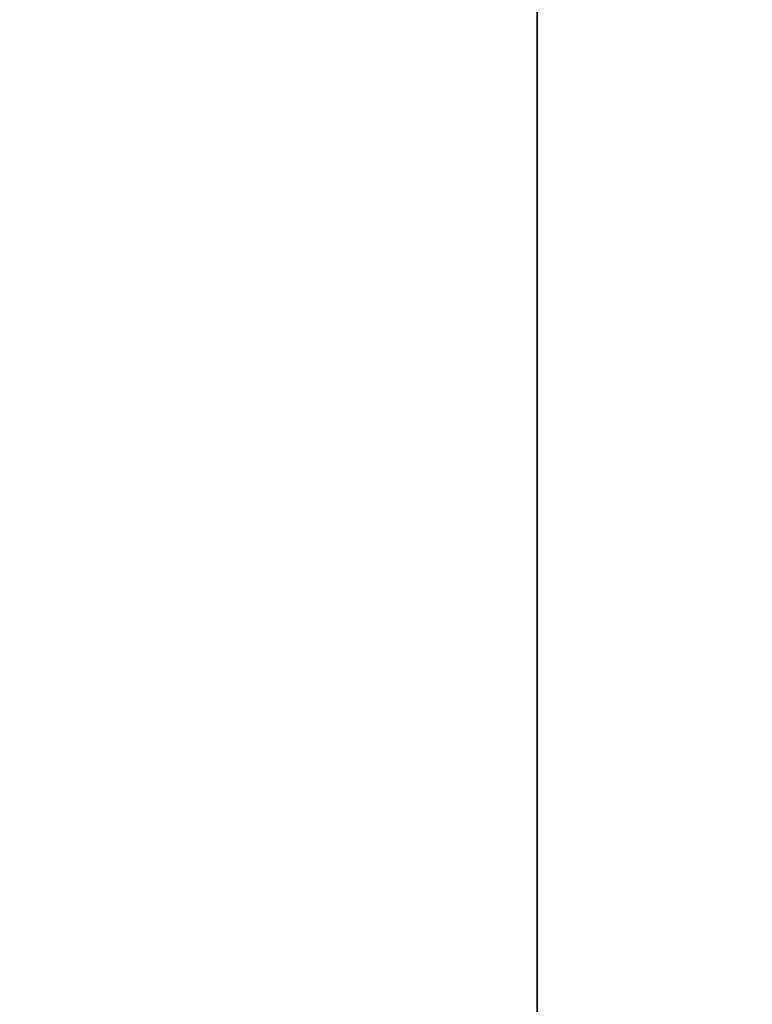
# Model space of a CAD drawing. Units: millimetres. Extents: x -141 to 20763, y 500 to 13923.
# Drawn here: x 12232 to 12476, y 11373 to 11702 of the extents above; entities that cross this region are included whole.
import ezdxf

# ---------------------------------------------------------------- set-up
doc = ezdxf.new("R2010")
doc.units = ezdxf.units.MM
doc.header["$LTSCALE"] = 50
doc.layers.add('Dimension (ISO)', color=5, linetype='Continuous', lineweight=9, true_color=0x0000ff)
doc.layers.add('Visible (ISO)', color=7, linetype='Continuous', lineweight=35)
doc.styles.add('Note Text (ISO)', font='tahoma.ttf')
doc.dimstyles.new('Default (ISO)', dxfattribs={"dimscale": 50, "dimtxt": 3.5, "dimasz": 2.5, "dimexe": 3.175, "dimexo": 0, "dimgap": 0.762, "dimtad": 1, "dimdec": 1, "dimrnd": 1e-08, "dimtxsty": 'Note Text (ISO)', "dimcen": 0.09, "dimdle": 10, "dimclrd": 256, "dimclre": 256, "dimclrt": 256, "dimadec": 1, "dimazin": 2, "dimtfac": 1.001486, "dimtmove": 0, "dimatfit": 3, "dimfxl": 1, "dimtolj": 1, "dimtzin": 0, "dimlwd": -1, "dimlwe": -1, "dimarcsym": 0})

# ---------------------------------------------------------------- blocks, each defined once
blk = doc.blocks.new('*D22')
at = {"layer": 'Defpoints', "color": 0, "transparency": 16777216}
for p in [(1464, 11434.31), (14564.05, 11434.31), (14564.05, 9678.02)]:
    blk.add_point(p, dxfattribs=at)
at = {"layer": 'Dimension (ISO)', "transparency": 16777216}
for p, q in [((1464, 11434.31), (1464, 9519.27)), ((14564.05, 11434.31), (14564.05, 9519.27)), ((1589, 9678.02), (14439.05, 9678.02))]:
    blk.add_line(p, q, dxfattribs=at)
for points in [[(1589, 9698.85), (1589, 9657.18), (1464, 9678.02)], [(14439.05, 9698.85), (14439.05, 9657.18), (14564.05, 9678.02)]]:
    blk.add_solid(points, dxfattribs=at)
at = {"layer": 'Dimension (ISO)', "transparency": 16777216, "insert": (7703.69, 9898.4), "char_height": 175, "attachment_point": 1, "style": 'Note Text (ISO)'}
blk.add_mtext('\\A1;13100', dxfattribs=at)

msp = doc.modelspace()

# ---------------------------------------------------------------- linework, layer by layer
at = {"layer": 'Visible (ISO)'}
msp.add_line((12404.63, 12719.26), (12404.63, 10300.93), dxfattribs=at)

# ---------------------------------------------------------------- dimensions: what is measured, and where the dimension line sits
at = {"layer": 'Dimension (ISO)'}
dim = msp.add_linear_dim(base=(14564.0499, 9678.0178), p1=(1464.0044, 11434.3113), p2=(14564.0499, 11434.3113), angle=180, dimstyle='Default (ISO)', override={"dimgap": 0.762, "dimdec": 1, "dimtol": 0, "dimlim": 0, "dimtp": 0, "dimtm": 0, "dimtdec": 2, "dimtofl": 0, "dimatfit": 1}, dxfattribs=at)
dim.commit()
dim.dimension.update_dxf_attribs({"geometry": '*D22', "text_midpoint": (8014.0272, 9678.0178), "dimtype": 160})

doc.saveas('drawing.dxf')
